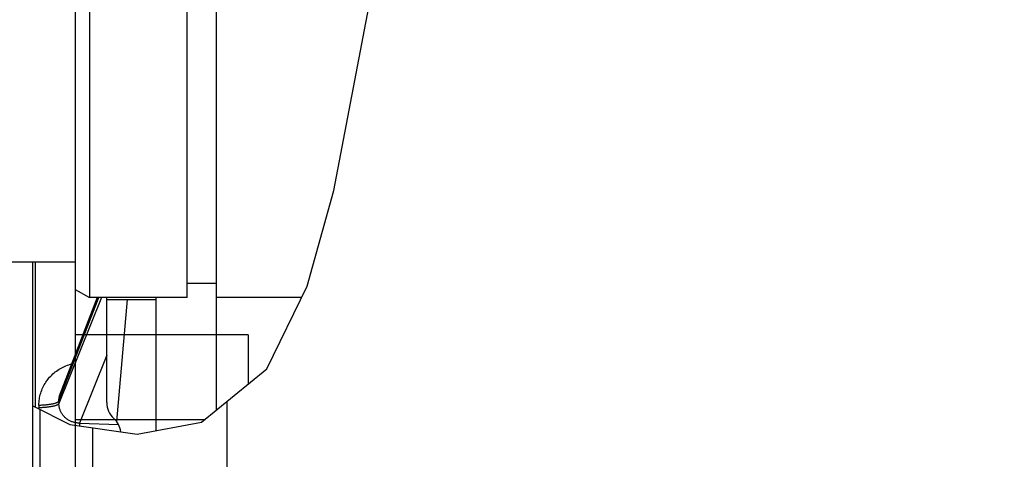
# Model space of a CAD drawing. Units: millimetres. Extents: x 0 to 594, y 0 to 420.
# Drawn here: x 129 to 150, y 249 to 258 of the extents above; entities that cross this region are included whole.
import ezdxf
from ezdxf.enums import TextEntityAlignment as Align

# ---------------------------------------------------------------- set-up
doc = ezdxf.new("R2010")
doc.units = ezdxf.units.MM
doc.header["$LTSCALE"] = 32.67
doc.layers.get('0').update_dxf_attribs({"linetype": 'CONTINUOUS'})
doc.layers.add('AXES', color=7, linetype='CONTINUOUS')
doc.layers.add('SOLIDES', color=7, linetype='CONTINUOUS')
doc.styles.get("Standard").update_dxf_attribs({"font": 'txt', "width": 0.85})
doc.styles.add('TEXTSTYLE_5', font='gdt', dxfattribs={"width": 0.85})
doc.styles.add('TEXTSTYLE_6', font='txt', dxfattribs={"width": 0.6})
doc.dimstyles.new('DIMSTYLE_2', dxfattribs={"dimtxt": 3.5, "dimasz": 3.5, "dimexe": 1.5, "dimexo": 1, "dimgap": 0.875, "dimtad": 1, "dimdec": 4, "dimlfac": 6.666667, "dimtxsty": 'STANDARD', "dimblk": '_FILLED', "dimblk1": '_FILLED', "dimblk2": '_FILLED', "dimcen": 0.09, "dimclrt": 5, "dimadec": 0, "dimazin": 0, "dimtp": 0.0001, "dimtm": 0.0001, "dimtfac": 1, "dimtdec": 4, "dimtofl": 0, "dimtmove": 0, "dimatfit": 3, "dimldrblk": '_FILLED', "dimfxl": 1, "dimtolj": 1, "dimarcsym": 0})
doc.dimstyles.new('DIMSTYLE_3', dxfattribs={"dimtxt": 3.5, "dimasz": 3.5, "dimexe": 1.5, "dimexo": 1, "dimgap": 0.875, "dimtad": 1, "dimdec": 4, "dimlfac": 6.666667, "dimtxsty": 'STANDARD', "dimblk": '_FILLED', "dimblk1": '_FILLED', "dimblk2": '_FILLED', "dimcen": 0.09, "dimclrt": 5, "dimadec": 0, "dimazin": 0, "dimtol": 1, "dimtm": 0.127, "dimtfac": 0.6, "dimtdec": 4, "dimtofl": 0, "dimtmove": 0, "dimatfit": 3, "dimldrblk": '_FILLED', "dimfxl": 1, "dimtolj": 1, "dimarcsym": 0})

# ---------------------------------------------------------------- blocks, each defined once
blk = doc.blocks.new('_FILLED')
at = {"color": 0, "linetype": 'BYBLOCK'}
blk.add_solid([(0, 0), (-1, 0.2143), (-1, -0.2143)], dxfattribs=at)
blk = doc.blocks.new('*D4')
at = {"color": 2, "linetype": 'CONTINUOUS'}
for p, q in [((134.032, 318.796), (70.867, 318.796)), ((72.367, 318.796), (72.367, 260.821)), ((72.367, 202.846), (72.367, 260.821)), ((132.232, 202.846), (70.867, 202.846))]:
    blk.add_line(p, q, dxfattribs=at)
at = {"color": 2, "linetype": 'CONTINUOUS', "xscale": 3.5, "yscale": 3.5, "zscale": 3.5}
for p, rotation in [((72.367, 318.796), 90), ((72.367, 202.846), 270)]:
    blk.add_blockref('_FILLED', p, dxfattribs=dict(at, rotation=rotation))
at = {"color": 5, "linetype": 'CONTINUOUS', "insert": (67.992, 260.821), "char_height": 3.5, "width": 13.59167, "attachment_point": 2, "rotation": 90, "line_spacing_factor": 0.9, "style": 'TEXTSTYLE_5'}
blk.add_mtext('{\\Fgdt;n}\\Ftxt;773', dxfattribs=at)
blk = doc.blocks.new('*D8')
at = {"color": 2, "linetype": 'CONTINUOUS'}
for p, q in [((128.257, 309.398), (78.867, 309.398)), ((80.367, 309.398), (80.367, 260.821)), ((80.367, 212.243), (80.367, 260.821)), ((128.257, 212.243), (78.867, 212.243))]:
    blk.add_line(p, q, dxfattribs=at)
at = {"color": 2, "linetype": 'CONTINUOUS', "xscale": 3.5, "yscale": 3.5, "zscale": 3.5}
for p, rotation in [((80.367, 309.398), 90), ((80.367, 212.243), 270)]:
    blk.add_blockref('_FILLED', p, dxfattribs=dict(at, rotation=rotation))
at = {"color": 5, "linetype": 'CONTINUOUS', "style": 'TEXTSTYLE_6', "width": 0.6}
for s, p in [('-0,127', (79.317, 270.591)), (' 0', (76.517, 268.071))]:
    blk.add_text(s, height=2.1, rotation=90, dxfattribs=at).set_placement(p, align=Align.CENTER)
at = {"color": 5, "linetype": 'CONTINUOUS', "width": 0.85}
blk.add_text('647,7', height=3.5, rotation=90, dxfattribs=at).set_placement((78.617, 259.374), align=Align.CENTER)
at = {"color": 5, "linetype": 'CONTINUOUS', "style": 'TEXTSTYLE_5'}
blk.add_text('n', height=3.5, rotation=90, dxfattribs=at).set_placement((78.617, 249.603), align=Align.CENTER)
blk = doc.blocks.new('*D23')
at = {"color": 2, "linetype": 'CONTINUOUS'}
for p, q in [((130.007, 328.166), (130.007, 182.7)), ((166.082, 187.27), (166.082, 182.7)), ((130.007, 184.2), (148.045, 184.2)), ((166.082, 184.2), (148.045, 184.2))]:
    blk.add_line(p, q, dxfattribs=at)
at = {"color": 2, "linetype": 'CONTINUOUS', "xscale": 3.5, "yscale": 3.5, "zscale": 3.5, "rotation": 180}
blk.add_blockref('_FILLED', (130.007, 184.2), dxfattribs=at)
at = {"color": 2, "linetype": 'CONTINUOUS', "xscale": 3.5, "yscale": 3.5, "zscale": 3.5}
blk.add_blockref('_FILLED', (166.082, 184.2), dxfattribs=at)
at = {"color": 5, "linetype": 'CONTINUOUS', "insert": (148.045, 188.575), "char_height": 3.5, "width": 14.875, "attachment_point": 2, "line_spacing_factor": 0.9}
blk.add_mtext('240,5', dxfattribs=at)

msp = doc.modelspace()

# ---------------------------------------------------------------- hatches: boundary and pattern name
at = {"linetype": 'CONTINUOUS'}
h = msp.add_hatch(dxfattribs=at)
h.set_pattern_fill('default__32', color=2, scale=3.393868, angle=85, style=0, pattern_type=0)
h.set_pattern_definition([(85, (0, 0), (-3.380953, 0.295795), [])])
edge = h.paths.add_edge_path()
edge.add_line((130.675995, 252.533162), (131.725995, 252.533162))
edge.add_line((131.725995, 252.533162), (131.725995, 249.699739))
edge.add_spline(control_points=[(131.725995, 249.699739), (131.647505, 249.691534), (131.48725, 249.679496), (131.234497, 249.674014), (131.062834, 249.67982), (130.975789, 249.684999)], knot_values=[0, 0, 0, 0, 0.333333333, 0.666666667, 1, 1, 1, 1], degree=3, periodic=0)
edge.add_arc((130.525995, 249.671398), 0.45, 1.7319555, 48.1896851)
edge.add_arc((131.125995, 250.342219), 0.45, 180, 228.1896851)
edge.add_line((130.675995, 250.342219), (130.675995, 252.533162))
edge = h.paths.add_edge_path()
edge.add_line((131.725995, 269.108162), (130.675995, 269.108162))
edge.add_line((130.675995, 269.108162), (130.675995, 269.881247))
edge.add_spline(control_points=[(130.675995, 269.881247), (130.725898, 269.883513), (130.827961, 269.883509), (130.987091, 269.870449), (131.154455, 269.842669), (131.331681, 269.798298), (131.520473, 269.735223), (131.655987, 269.677574), (131.725995, 269.645111)], knot_values=[0, 0, 0, 0, 0.166666667, 0.333333333, 0.5, 0.666666667, 0.833333333, 1, 1, 1, 1], degree=3, periodic=0)
edge.add_line((131.725995, 269.645111), (131.725995, 269.108162))

# ---------------------------------------------------------------- linework, layer by layer
at = {"color": 2, "linetype": 'CONTINUOUS'}
for p, q in [((135.493345, 254.840534), (136.267039, 258.883781)), ((134.932796, 252.815887), (135.493345, 254.840534)), ((134.073878, 251.056941), (134.932796, 252.815887)), ((133.679169, 251.779104), (130.007169, 251.779104)), ((132.685795, 249.92732), (134.073878, 251.056941)), ((129.107169, 250.271292), (129.888901, 249.875385)), ((129.888901, 249.875385), (131.320254, 249.676634)), ((132.749427, 249.979104), (130.007169, 249.979104)), ((131.320254, 249.676634), (132.685795, 249.92732))]:
    msp.add_line(p, q, dxfattribs=at)
at = {"color": 7, "linetype": 'CONTINUOUS'}
for p, q in [((129.107169, 212.329765), (129.107169, 253.320662)), ((130.473084, 252.570662), (129.68942, 250.537418)), ((130.675995, 250.342219), (130.675995, 252.570662)), ((131.725995, 249.75112), (131.725995, 252.570662)), ((133.007169, 250.188854), (133.007169, 252.570665)), ((130.675995, 252.533162), (131.725995, 252.533162)), ((130.007169, 251.779104), (130.007169, 249.979104)), ((133.679169, 251.779104), (133.679169, 250.735727)), ((129.257169, 250.195325), (129.257169, 212.243162)), ((130.007169, 249.858963), (130.007169, 207.500868))]:
    msp.add_line(p, q, dxfattribs=at)
at = {"color": 9, "linetype": 'CONTINUOUS'}
msp.add_line((129.152443, 253.320662), (129.152443, 250.248363), dxfattribs=at)
at = {"color": 7, "linetype": 'CONTINUOUS'}
for centre, start, end in [((131.125995, 250.342219), 180, 228.1896851), ((130.525995, 249.671398), 6.8258506, 48.1896851)]:
    msp.add_arc(centre, 0.45, start, end, dxfattribs=at)
at = {"layer": 'AXES', "color": 7, "linetype": 'CONTINUOUS'}
for p, q in [((132.384669, 252.570665), (132.384669, 269.07066)), ((133.007169, 252.570665), (133.007169, 268.637035)), ((130.007169, 253.320662), (105.557169, 253.320662)), ((133.007169, 252.870662), (132.384669, 252.870662)), ((132.384669, 252.570662), (130.307169, 252.570662)), ((134.81305, 252.570662), (133.007169, 252.570662))]:
    msp.add_line(p, q, dxfattribs=at)
at = {"layer": 'SOLIDES', "color": 7, "linetype": 'CONTINUOUS'}
for p, q in [((130.307169, 269.070662), (130.307169, 252.570662)), ((130.007169, 268.897457), (130.007169, 252.743868)), ((130.007169, 252.743868), (130.307169, 252.570662)), ((133.232169, 238.492923), (133.232169, 250.371959)), ((130.375995, 249.80775), (130.375995, 203.070662))]:
    msp.add_line(p, q, dxfattribs=at)
at = {"layer": 'SOLIDES', "color": 9, "linetype": 'CONTINUOUS'}
for p, q in [((130.560916, 252.570662), (129.660088, 250.325541)), ((130.476766, 252.500905), (130.503648, 252.570662)), ((130.675995, 251.352062), (130.096437, 249.907605)), ((129.660088, 250.381815), (129.991206, 251.240936)), ((129.235352, 250.290833), (129.235352, 250.234013)), ((129.660088, 250.381815), (129.660088, 250.325541)), ((129.235844, 250.206125), (129.235352, 250.234013)), ((130.096437, 249.907605), (130.927197, 249.875045))]:
    msp.add_line(p, q, dxfattribs=at)
for points in [[(129.991206, 251.240936), (130.225208, 251.847963), (130.476766, 252.500905)], [(129.235352, 250.290833), (129.235969, 250.3231), (129.237762, 250.355204), (129.240729, 250.387146), (129.244879, 250.418945), (129.250204, 250.450581), (129.256685, 250.48199), (129.264324, 250.513191), (129.273119, 250.544165), (129.283038, 250.574797), (129.294085, 250.605085), (129.306256, 250.63503), (129.319507, 250.664515), (129.333843, 250.693539), (129.349257, 250.722102), (129.365693, 250.750089), (129.383154, 250.7775), (129.401635, 250.804334), (129.421061, 250.83048), (129.441434, 250.855932), (129.462752, 250.880696), (129.48493, 250.904673), (129.507968, 250.927859), (129.531866, 250.950257), (129.556542, 250.971789), (129.581998, 250.992451), (129.608232, 251.012246), (129.635157, 251.031099), (129.662784, 251.049013), (129.691101, 251.065985), (129.719992, 251.081934), (129.749466, 251.096859), (129.779512, 251.110761), (129.809977, 251.12357), (129.840865, 251.135278), (129.872173, 251.145892), (129.903731, 251.155371), (129.930275, 251.162323)], [(129.660088, 250.381857), (129.6604, 250.397844), (129.661318, 250.41381), (129.662839, 250.429733), (129.664953, 250.445582), (129.667656, 250.461347), (129.670949, 250.477042), (129.674829, 250.492656), (129.67929, 250.508156), (129.684328, 250.523527), (129.689405, 250.53738)], [(129.235352, 250.290833), (129.254813, 250.291153), (129.274193, 250.29166), (129.293455, 250.292354), (129.312565, 250.293232), (129.331484, 250.294293), (129.350179, 250.295535), (129.368613, 250.296956), (129.386753, 250.298552), (129.404563, 250.300322), (129.422011, 250.302262), (129.439064, 250.304367), (129.455689, 250.306635), (129.471856, 250.30906), (129.487534, 250.311639), (129.502693, 250.314366), (129.517305, 250.317237), (129.531342, 250.320245), (129.544779, 250.323386), (129.557589, 250.326653), (129.569749, 250.33004), (129.581236, 250.333541), (129.592028, 250.337149), (129.602106, 250.340857), (129.611449, 250.344659), (129.62004, 250.348548), (129.627864, 250.352515), (129.634906, 250.356554), (129.641152, 250.360657), (129.64659, 250.364816), (129.651211, 250.369024), (129.655005, 250.373272), (129.657966, 250.377552), (129.660088, 250.381857)], [(129.660088, 250.325529), (129.657966, 250.321201), (129.655005, 250.316897), (129.651211, 250.312626), (129.64659, 250.308396), (129.641152, 250.304214), (129.634906, 250.300089), (129.627864, 250.296029), (129.62004, 250.29204), (129.611449, 250.288131), (129.602106, 250.284308), (129.592028, 250.280579), (129.581236, 250.276952), (129.569749, 250.273432), (129.557589, 250.270027), (129.544779, 250.266742), (129.531342, 250.263585), (129.517305, 250.26056), (129.502693, 250.257674), (129.487534, 250.254932), (129.471856, 250.252339), (129.455689, 250.249901), (129.439064, 250.247621), (129.422011, 250.245504), (129.404563, 250.243554), (129.386753, 250.241775), (129.368613, 250.240169), (129.350179, 250.238741), (129.331484, 250.237492), (129.312565, 250.236425), (129.293455, 250.235543), (129.274193, 250.234846), (129.254813, 250.234336), (129.235352, 250.234013)], [(130.096437, 249.907605), (130.080093, 249.908021), (130.063746, 249.908994), (130.047419, 249.910527), (130.031127, 249.912625), (130.014897, 249.915289), (129.998771, 249.918519), (129.98277, 249.922312), (129.966918, 249.926668), (129.951256, 249.931577), (129.935805, 249.937035), (129.920586, 249.943034), (129.905637, 249.949562), (129.89098, 249.956608), (129.876632, 249.964162), (129.862616, 249.972211), (129.848956, 249.980741), (129.835662, 249.989741), (129.822751, 249.999201), (129.810239, 250.009108), (129.79814, 250.019447), (129.786465, 250.03021), (129.775231, 250.04138), (129.76445, 250.052945), (129.754132, 250.064896), (129.744289, 250.077216), (129.734936, 250.089891), (129.726081, 250.102912), (129.717734, 250.116265), (129.709909, 250.129932), (129.70262, 250.143894), (129.695875, 250.158137), (129.689686, 250.172639), (129.68407, 250.187363), (129.679032, 250.202292), (129.674579, 250.217403), (129.670722, 250.232648), (129.667463, 250.248003), (129.6648, 250.263448), (129.662736, 250.278945), (129.661266, 250.294469), (129.660385, 250.310004), (129.660088, 250.325529)], [(130.103265, 249.845619), (130.103264, 249.845639), (130.102602, 249.856136), (130.101883, 249.865881), (130.101107, 249.874855), (130.100276, 249.883041), (130.099392, 249.890422), (130.098456, 249.896985), (130.097471, 249.902716), (130.096437, 249.907605)]]:
    msp.add_lwpolyline(points, dxfattribs=at)

# ---------------------------------------------------------------- dimensions: what is measured, and where the dimension line sits
at = {"color": 2, "linetype": 'CONTINUOUS'}
dim = msp.add_linear_dim(base=(130.007169, 184.200167), p1=(166.082169, 188.269967), p2=(130.007169, 329.166351), angle=180, dimstyle='DIMSTYLE_2', dxfattribs=at)
dim.commit()
dim.dimension.update_dxf_attribs({"geometry": '*D23', "text_midpoint": (148.137642, 184.200167), "dimtype": 160})
for base, p1, p2, angle, dimstyle, picture, middle in [((72.367169, 318.795662), (133.232169, 202.845662), (135.032169, 318.795662), 90, 'DIMSTYLE_2', '*D4', (72.367169, 260.820662)), ((80.367169, 212.243162), (129.257169, 309.398162), (129.257169, 212.243162), 270, 'DIMSTYLE_3', '*D8', (80.367169, 260.820662))]:
    dim = msp.add_linear_dim(base=base, p1=p1, p2=p2, angle=angle, text='%%c<>', dimstyle=dimstyle, dxfattribs=at)
    dim.commit()
    dim.dimension.update_dxf_attribs({"geometry": picture, "text_midpoint": middle, "dimtype": 160})

doc.saveas('drawing.dxf')
